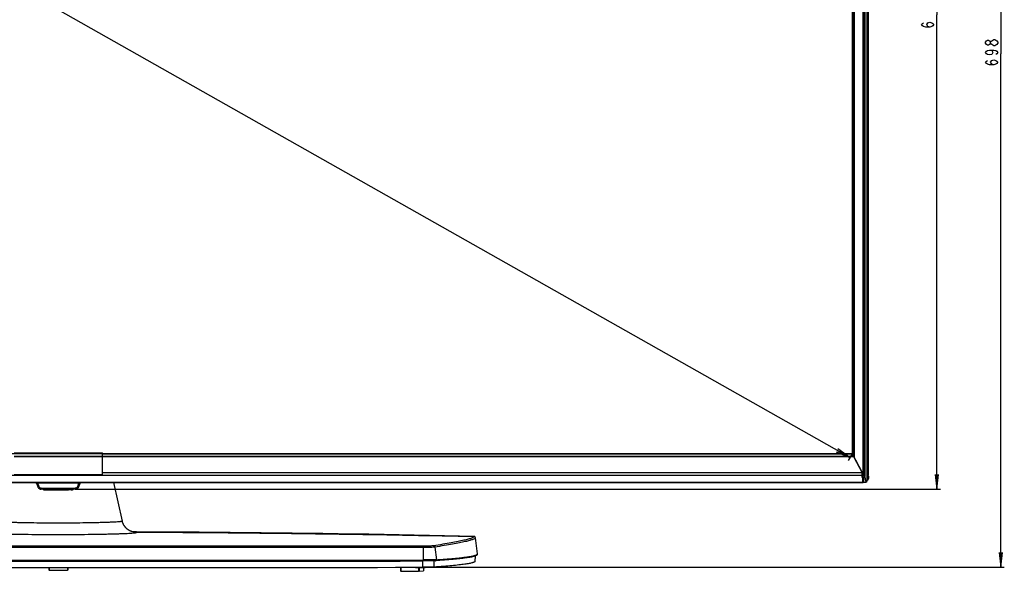
# Model space of a CAD drawing. Units: millimetres. Extents: x 0 to 1189, y 0 to 841.
# Drawn here: x 201 to 402, y 300 to 413 of the extents above; entities that cross this region are included whole.
import ezdxf

# ---------------------------------------------------------------- set-up
doc = ezdxf.new("R2010")
doc.units = ezdxf.units.MM
doc.header["$LTSCALE"] = 65.395
doc.layers.get('0').update_dxf_attribs({"linetype": 'CONTINUOUS'})
for name, color, linetype in [('0001399657_DXF_CONTINUOUS_LINE', 7, 'CONTINUOUS'), ('0001399658_DXF_CONTINUOUS_LINE', 7, 'CONTINUOUS'), ('49UJ65_1KEY_DXF_CONTINUOUS_LINE', 7, 'CONTINUOUS'), ('49UU76_2POLE_DXF_DIMENSION', 7, 'CONTINUOUS'), ('DEF_DRAFT_ENTITY', 7, 'CONTINUOUS'), ('MAM64385401_DXF_CONTINUOUS_LINE', 7, 'CONTINUOUS'), ('MCK69947001_DXF_CONTINUOUS_LINE', 7, 'CONTINUOUS'), ('MCK69947101_DXF_CONTINUOUS_LINE', 7, 'CONTINUOUS'), ('MCQ660055_DXF_CONTINUOUS_LINE', 7, 'CONTINUOUS'), ('MGJ65137201_DXF_CONTINUOUS_LINE', 7, 'CONTINUOUS')]:
    doc.layers.add(name, color=color, linetype=linetype)
doc.styles.get("Standard").update_dxf_attribs({"font": 'txt', "width": 0.8})
doc.dimstyles.new('DIMSTYLE_5', dxfattribs={"dimtxt": 2.5, "dimasz": 3, "dimexe": 0.7, "dimexo": 0, "dimtad": 1, "dimlfac": 3.333333, "dimdsep": 46, "dimtxsty": 'Standard', "dimblk": 'OPEN', "dimblk1": 'OPEN', "dimblk2": 'OPEN', "dimcen": 0.09, "dimazin": 2, "dimtp": 0.8, "dimtm": 0.8, "dimtfac": 1, "dimtofl": 0, "dimtmove": 0, "dimatfit": 3, "dimldrblk": 'OPEN', "dimfxl": 1, "dimtolj": 1, "dimarcsym": 0})
doc.dimstyles.new('DIMSTYLE_6', dxfattribs={"dimtxt": 2.5, "dimasz": 3, "dimexe": 0.7, "dimexo": 0, "dimtad": 1, "dimlfac": 3.333333, "dimdsep": 46, "dimtxsty": 'Standard', "dimblk": 'OPEN', "dimblk1": 'OPEN', "dimblk2": 'OPEN', "dimcen": 0.09, "dimazin": 2, "dimtp": 1.2, "dimtm": 1.2, "dimtfac": 1, "dimtofl": 0, "dimtmove": 0, "dimatfit": 3, "dimldrblk": 'OPEN', "dimfxl": 1, "dimtolj": 1, "dimarcsym": 0})

# ---------------------------------------------------------------- blocks, each defined once
blk = doc.blocks.new('_OPEN')
at = {"color": 0, "linetype": 'ByBlock'}
for p, q in [((0, 0), (-1, 0.117)), ((-1, -0.117), (0, 0)), ((-1, 0), (0, 0))]:
    blk.add_line(p, q, dxfattribs=at)
blk = doc.blocks.new('*D10')
at = {"layer": '49UU76_2POLE_DXF_DIMENSION', "color": 2, "linetype": 'Continuous', "transparency": 16777216}
for p, q in [((372.21, 510.24), (388.51, 510.24)), ((387.81, 510.24), (387.81, 413.59)), ((387.81, 316.95), (387.81, 413.59)), ((212.1, 316.95), (388.51, 316.95))]:
    blk.add_line(p, q, dxfattribs=at)
at = {"layer": '49UU76_2POLE_DXF_DIMENSION', "color": 2, "linetype": 'Continuous', "transparency": 16777216, "xscale": 3, "yscale": 3, "zscale": 3}
for p, rotation in [((387.81, 510.24), 90), ((387.81, 316.95), 270)]:
    blk.add_blockref('_OPEN', p, dxfattribs=dict(at, rotation=rotation))
blk = doc.blocks.new('*D21')
at = {"layer": '49UU76_2POLE_DXF_DIMENSION', "color": 2, "linetype": 'Continuous', "transparency": 16777216}
for p, q in [((47.51, 506.62), (46.73, 505.25)), ((47.08, 505.86), (208.57, 414.63)), ((370.06, 323.39), (208.57, 414.63)), ((370.5, 324.16), (369.72, 322.78))]:
    blk.add_line(p, q, dxfattribs=at)
at = {"layer": '49UU76_2POLE_DXF_DIMENSION', "color": 2, "linetype": 'Continuous', "transparency": 16777216, "xscale": 3, "yscale": 3, "zscale": 3}
for p, rotation in [((47.08, 505.86), 150.5369547693), ((370.06, 323.39), 330.5369547693)]:
    blk.add_blockref('_OPEN', p, dxfattribs=dict(at, rotation=rotation))
blk = doc.blocks.new('*D24')
at = {"layer": '49UU76_2POLE_DXF_DIMENSION', "color": 2, "linetype": 'Continuous', "transparency": 16777216}
for p, q in [((372.21, 510.24), (401.55, 510.24)), ((400.85, 510.24), (400.85, 405.64)), ((400.85, 301.05), (400.85, 405.64)), ((283, 301.05), (401.55, 301.05))]:
    blk.add_line(p, q, dxfattribs=at)
at = {"layer": '49UU76_2POLE_DXF_DIMENSION', "color": 2, "linetype": 'Continuous', "transparency": 16777216, "xscale": 3, "yscale": 3, "zscale": 3}
for p, rotation in [((400.85, 510.24), 90), ((400.85, 301.05), 270)]:
    blk.add_blockref('_OPEN', p, dxfattribs=dict(at, rotation=rotation))

msp = doc.modelspace()

# ---------------------------------------------------------------- linework, layer by layer
at = {"layer": '0001399657_DXF_CONTINUOUS_LINE', "color": 7, "linetype": 'Continuous'}
for p, q in [((199.6187, 324.33), (217.6187, 324.33)), ((199.6187, 323.6071), (217.6187, 323.6071)), ((217.6187, 323.5974), (199.6187, 323.5974)), ((217.6187, 319.8794), (217.6187, 324.33)), ((217.6187, 319.88), (199.6187, 319.88)), ((217.6187, 319.8794), (199.6187, 319.8794))]:
    msp.add_line(p, q, dxfattribs=at)
at = {"layer": '0001399658_DXF_CONTINUOUS_LINE', "color": 6, "linetype": 'Continuous'}
for p, q in [((372.7781, 319.8612), (372.7781, 508.864)), ((372.8284, 508.864), (372.8284, 319.8612)), ((373.098, 319.6498), (373.098, 508.8756)), ((373.1112, 508.8756), (373.1112, 319.6498)), ((373.558, 318.8821), (373.558, 508.8745)), ((373.5587, 508.8743), (373.5587, 318.8821)), ((370.5887, 324.18), (370.5887, 506.9488)), ((370.6127, 506.9728), (370.6127, 324.1346)), ((370.8746, 323.6386), (370.8746, 507.2347)), ((370.9063, 507.2665), (370.9063, 323.5784)), ((217.6187, 324.18), (370.5525, 324.18)), ((370.5525, 324.1421), (217.6187, 324.1421)), ((217.6187, 323.6214), (370.8275, 323.6214)), ((370.8275, 323.6015), (217.6187, 323.6015)), ((370.5525, 324.1421), (370.5525, 324.18)), ((370.5525, 324.1421), (370.8275, 323.6214)), ((372.6587, 320.2592), (370.5887, 324.18)), ((370.8275, 323.6015), (370.8275, 323.6214)), ((370.8275, 323.6015), (372.592, 320.2592)), ((44.5787, 319.8024), (372.6587, 319.8024)), ((372.5987, 319.7523), (44.6387, 319.7523)), ((372.592, 320.2592), (217.6187, 320.2592)), ((372.5987, 319.324), (372.5987, 320.2554)), ((372.6368, 319.324), (372.5987, 319.324)), ((372.6368, 319.324), (372.6923, 319.2876)), ((372.6587, 319.3958), (372.6587, 320.2592)), ((372.7781, 319.8612), (372.6587, 319.8557)), ((372.6587, 319.8053), (372.7823, 319.811)), ((372.8087, 319.438), (372.6587, 319.438)), ((372.6887, 319.368), (372.6887, 319.438)), ((372.7348, 319.3377), (372.6887, 319.368)), ((372.7348, 319.3377), (372.7348, 319.438)), ((372.7781, 319.8612), (372.8284, 319.8612)), ((372.7787, 318.36), (372.7787, 319.438)), ((372.7823, 319.811), (373.0519, 319.5996)), ((372.8087, 319.438), (372.8087, 318.36)), ((373.098, 319.6498), (372.8284, 319.8612)), ((373.0519, 319.5996), (373.3366, 318.3845)), ((373.098, 319.6498), (373.1112, 319.6498)), ((373.3959, 318.4347), (373.1112, 319.6498)), ((44.5187, 318.3099), (372.7187, 318.3099)), ((372.7187, 318.3), (44.5187, 318.3)), ((372.7187, 318.3), (372.7187, 319.2458)), ((372.8087, 318.3845), (373.3366, 318.3845)), ((372.8087, 318.36), (373.3508, 318.36)), ((373.4034, 318.42), (373.4101, 318.42)), ((373.4141, 318.4112), (373.5536, 318.8555)), ((373.5556, 318.8735), (373.4162, 318.4292)), ((373.5569, 318.8677), (373.5536, 318.8555)), ((373.558, 318.8821), (373.5556, 318.8735)), ((373.558, 318.8821), (373.5587, 318.8821))]:
    msp.add_line(p, q, dxfattribs=at)
for centre, radius, start, end in [((370.5525, 324.12), 0.06, 27.831559, 90), ((372.7187, 318.36), 0.06, 270, 360), ((373.508, 318.8698), 0.0478, 342.590765, 351.777797), ((373.5153, 318.878), 0.0429, 337.014648, 346.060865), ((373.5069, 318.8699), 0.0488, 351.833027, 4.190026), ((373.4987, 318.8821), 0.06, 346.076566, 360), ((373.5154, 318.878), 0.0428, 346.07692, 347.294048), ((373.5151, 318.878), 0.0431, 347.329791, 357.799372), ((373.5141, 318.8781), 0.0441, 357.80729, 5.289635)]:
    msp.add_arc(centre, radius, start, end, dxfattribs=at)
for centre, major_axis, ratio, start_param, end_param in [((373.4448, 318.6417), (-0.8538, 1.6172), 0.0328091, -0.08605917, -0.01731965), ((372.5987, 319.3958), (0, 0.0718), 0.83598633, -3.14159265, -1.57079633), ((372.6038, 319.3958), (-0.0782, 0.0513), 0.64138485, 2.36777186, 3.54008042)]:
    msp.add_ellipse(centre, major_axis=major_axis, ratio=ratio, start_param=start_param, end_param=end_param, dxfattribs=at)
for points, knots in [([(370.6056, 324.1481), (370.6044, 324.1503), (370.5977, 324.1537), (370.5856, 324.153), (370.5698, 324.1494), (370.5585, 324.1449), (370.5525, 324.1421)], [0, 0, 0, 0, 0.13726628, 0.35175902, 0.64772384, 1, 1, 1, 1]), ([(370.8805, 323.6273), (370.8793, 323.6296), (370.8727, 323.6329), (370.8606, 323.6322), (370.8448, 323.6286), (370.8335, 323.6241), (370.8275, 323.6214)], [0, 0, 0, 0, 0.13726626, 0.35175907, 0.64772384, 1, 1, 1, 1]), ([(370.8805, 323.6273), (370.8803, 323.6277), (370.8783, 323.6265), (370.8758, 323.6259), (370.8706, 323.6233), (370.8642, 323.6203), (370.8563, 323.6163), (370.8439, 323.6101), (370.8341, 323.605), (370.8275, 323.6015)], [0, 0, 0, 0, 0.02015019, 0.07705788, 0.16915295, 0.29306041, 0.44414482, 0.61673556, 1, 1, 1, 1]), ([(372.5987, 320.2554), (372.6024, 320.2521), (372.6139, 320.2517), (372.6259, 320.2538), (372.636, 320.2556), (372.6423, 320.2568), (372.6473, 320.2577), (372.6511, 320.2584), (372.6543, 320.259), (372.6567, 320.2591), (372.6582, 320.2596), (372.6587, 320.2592)], [0, 0, 0, 0, 0.2449775, 0.49670604, 0.62261734, 0.74852924, 0.81148517, 0.87444093, 0.93739539, 0.96887192, 1, 1, 1, 1]), ([(372.6586, 319.7997), (372.6582, 319.7933), (372.6542, 319.7803), (372.6355, 319.7591), (372.6132, 319.7523), (372.5987, 319.7523)], [0, 0, 0, 0, 0.23095944, 0.47523276, 1, 1, 1, 1]), ([(372.6923, 319.2876), (372.6968, 319.2896), (372.7157, 319.3014), (372.7294, 319.3212), (372.7348, 319.3377)], [0, 0, 0, 0, 0.2184087, 1, 1, 1, 1]), ([(372.6923, 319.2876), (372.7001, 319.2825), (372.7132, 319.2706), (372.7187, 319.2535), (372.7187, 319.2458)], [0, 0, 0, 0, 0.5466114, 1, 1, 1, 1]), ([(372.7787, 319.296), (372.7787, 319.2896), (372.7755, 319.276), (372.7571, 319.2532), (372.7337, 319.2458), (372.7187, 319.2458)], [0, 0, 0, 0, 0.22159481, 0.47464028, 1, 1, 1, 1]), ([(372.7348, 319.3377), (372.7413, 319.3352), (372.755, 319.3287), (372.7724, 319.316), (372.7787, 319.302), (372.7787, 319.296)], [0, 0, 0, 0, 0.33036709, 0.71479837, 1, 1, 1, 1]), ([(372.7823, 319.811), (372.7818, 319.8142), (372.7797, 319.8308), (372.7787, 319.8476), (372.7781, 319.8612)], [0, 0, 0, 0, 0.1916337, 1, 1, 1, 1]), ([(372.8284, 319.8612), (372.8266, 319.8556), (372.8169, 319.8346), (372.7984, 319.8171), (372.7823, 319.811)], [0, 0, 0, 0, 0.25350282, 1, 1, 1, 1]), ([(373.1112, 319.6498), (373.11, 319.6368), (373.094, 319.6107), (373.0663, 319.6006), (373.0519, 319.5996)], [0, 0, 0, 0, 0.47374317, 1, 1, 1, 1]), ([(373.0519, 319.5996), (373.0571, 319.6016), (373.0775, 319.6128), (373.0926, 319.6331), (373.098, 319.6498)], [0, 0, 0, 0, 0.24045923, 1, 1, 1, 1]), ([(372.7187, 318.3099), (372.7337, 318.3099), (372.7568, 318.3172), (372.7753, 318.3398), (372.7787, 318.3535), (372.7787, 318.36)], [0, 0, 0, 0, 0.52536334, 0.7691231, 1, 1, 1, 1]), ([(373.3366, 318.3845), (373.351, 318.3855), (373.3787, 318.3956), (373.3946, 318.4217), (373.3959, 318.4347)], [0, 0, 0, 0, 0.52625189, 1, 1, 1, 1]), ([(373.3441, 318.36), (373.3433, 318.36), (373.3414, 318.3624), (373.3399, 318.3671), (373.338, 318.3749), (373.3371, 318.381), (373.3366, 318.3845)], [0, 0, 0, 0, 0.09671911, 0.29007515, 0.59205619, 1, 1, 1, 1]), ([(373.4034, 318.42), (373.4034, 318.4048), (373.3909, 318.373), (373.3593, 318.36), (373.3441, 318.36)], [0, 0, 0, 0, 0.50204149, 1, 1, 1, 1]), ([(373.3508, 318.36), (373.366, 318.36), (373.3976, 318.373), (373.4101, 318.4048), (373.4101, 318.42)], [0, 0, 0, 0, 0.49794787, 1, 1, 1, 1]), ([(373.4141, 318.4112), (373.4101, 318.3985), (373.3994, 318.3789), (373.3745, 318.3631), (373.3587, 318.36), (373.3508, 318.36)], [0, 0, 0, 0, 0.45987232, 0.72741724, 1, 1, 1, 1]), ([(373.4034, 318.42), (373.4016, 318.42), (373.3979, 318.4261), (373.3968, 318.431), (373.3959, 318.4347)], [0, 0, 0, 0, 0.3203665, 1, 1, 1, 1]), ([(373.4162, 318.4292), (373.4154, 318.4268), (373.4144, 318.4234), (373.4114, 318.42), (373.4101, 318.42)], [0, 0, 0, 0, 0.65763554, 1, 1, 1, 1])]:
    msp.add_open_spline(points, degree=3, knots=knots, dxfattribs=at)
msp.add_open_spline([(373.4162, 318.4292), (373.4166, 318.4231), (373.4159, 318.4169), (373.4141, 318.4112)], degree=3, dxfattribs=at)
at = {"layer": '49UJ65_1KEY_DXF_CONTINUOUS_LINE', "color": 7, "linetype": 'Continuous'}
for p, q in [((204.1826, 318.175), (204.187, 318.162)), ((204.1869, 318.162), (204.43, 317.4559)), ((204.1883, 318.158), (204.1869, 318.162)), ((212.7629, 318.162), (204.4745, 318.162)), ((204.7137, 317.4673), (204.4745, 318.162)), ((212.7629, 318.162), (212.5237, 317.4673)), ((212.8074, 317.4559), (213.0557, 318.1773)), ((213.05, 318.1607), (213.0505, 318.162)), ((213.0504, 318.162), (213.055, 318.1755)), ((213.0557, 318.1773), (213.0588, 318.1865)), ((213.0588, 318.1865), (213.0609, 318.193)), ((213.0609, 318.193), (213.0631, 318.1996)), ((213.0631, 318.1996), (213.0652, 318.2063)), ((213.0652, 318.2063), (213.0674, 318.2133)), ((213.0674, 318.2133), (213.0696, 318.2205)), ((213.0696, 318.2205), (213.0718, 318.228)), ((213.0718, 318.228), (213.074, 318.2358)), ((213.074, 318.2358), (213.0762, 318.2439)), ((213.0762, 318.2439), (213.0785, 318.2523)), ((213.0785, 318.2523), (213.0807, 318.2608)), ((213.0807, 318.2608), (213.0829, 318.2695)), ((213.0829, 318.2695), (213.085, 318.2782)), ((213.085, 318.2782), (213.0871, 318.2867)), ((213.0871, 318.2867), (213.089, 318.295)), ((213.089, 318.295), (213.0901, 318.3)), ((205.1392, 317.1638), (212.0982, 317.1638)), ((205.1392, 317.1638), (205.1392, 316.9501)), ((212.0982, 316.95), (205.1392, 316.95)), ((212.0982, 317.1639), (212.0982, 316.9504))]:
    msp.add_line(p, q, dxfattribs=at)
for centre, radius, start, end in [((204.8173, 318.2797), 0.3624, 196.935512, 198.960183), ((212.4201, 318.2797), 0.3624, 341.039791, 343.064682), ((212.9912, 318.1825), 0.0628, 337.121123, 339.697967)]:
    msp.add_arc(centre, radius, start, end, dxfattribs=at)
for points, knots in [([(204.1473, 318.3), (204.153, 318.2745), (204.1649, 318.2277), (204.1768, 318.192), (204.1826, 318.175)], [0, 0, 0, 0, 0.51688924, 1, 1, 1, 1]), ([(204.2216, 318.133), (204.2133, 318.1349), (204.1987, 318.1396), (204.1904, 318.1524), (204.1883, 318.158)], [0, 0, 0, 0, 0.58548597, 1, 1, 1, 1]), ([(204.4745, 318.162), (204.44, 318.1511), (204.3744, 318.1311), (204.294, 318.1173), (204.2405, 318.1179), (204.2135, 318.1231), (204.1971, 318.1355), (204.1925, 318.1457), (204.1909, 318.1505)], [0, 0, 0, 0, 0.35979131, 0.68163142, 0.80432246, 0.89096804, 0.94982295, 1, 1, 1, 1]), ([(204.4706, 318.1741), (204.4244, 318.1596), (204.3577, 318.1395), (204.2735, 318.1289), (204.2367, 318.1297), (204.2216, 318.133)], [0, 0, 0, 0, 0.57080997, 0.81755292, 1, 1, 1, 1]), ([(204.4302, 317.4559), (204.4522, 317.3937), (204.5015, 317.2574), (204.6833, 317.061), (204.9282, 316.953), (205.0731, 316.9507), (205.1392, 316.9502)], [0, 0, 0, 0, 0.22968688, 0.49999783, 0.77030879, 1, 1, 1, 1]), ([(204.7137, 317.4674), (204.6792, 317.4566), (204.6136, 317.4365), (204.5333, 317.4225), (204.4798, 317.4235), (204.4529, 317.4284), (204.436, 317.4407), (204.4321, 317.4513), (204.4303, 317.456)], [0, 0, 0, 0, 0.35941328, 0.68176145, 0.80310958, 0.89116107, 0.94997993, 1, 1, 1, 1]), ([(204.4706, 318.1741), (204.4673, 318.1848), (204.4564, 318.2265), (204.4477, 318.2686), (204.4419, 318.3)], [0, 0, 0, 0, 0.25830857, 1, 1, 1, 1]), ([(205.1392, 317.1638), (205.091, 317.163), (204.9932, 317.165), (204.8613, 317.2294), (204.7606, 317.3336), (204.728, 317.4231), (204.7137, 317.4673)], [0, 0, 0, 0, 0.25455074, 0.50628105, 0.75435705, 1, 1, 1, 1]), ([(212.5237, 317.4673), (212.5076, 317.4206), (212.4754, 317.3301), (212.3744, 317.2297), (212.2462, 317.1651), (212.1486, 317.1638), (212.0982, 317.1638)], [0, 0, 0, 0, 0.26086599, 0.49639744, 0.73386557, 1, 1, 1, 1]), ([(212.0982, 316.9502), (212.1643, 316.9507), (212.3092, 316.953), (212.5541, 317.061), (212.7359, 317.2574), (212.7852, 317.3937), (212.8072, 317.4559)], [0, 0, 0, 0, 0.2296912, 0.50000216, 0.77031311, 1, 1, 1, 1]), ([(212.5237, 317.4673), (212.5582, 317.4564), (212.6239, 317.4365), (212.7041, 317.4226), (212.7577, 317.4233), (212.7845, 317.4286), (212.8017, 317.4405), (212.8057, 317.4511), (212.8073, 317.4559)], [0, 0, 0, 0, 0.35961447, 0.68132369, 0.80308184, 0.89050125, 0.95015183, 1, 1, 1, 1]), ([(212.7629, 318.162), (212.7974, 318.1513), (212.8629, 318.1311), (212.9432, 318.1171), (212.9968, 318.1181), (213.0237, 318.1231), (213.0406, 318.1353), (213.0444, 318.1459), (213.0463, 318.1506)], [0, 0, 0, 0, 0.35941328, 0.68176145, 0.80310958, 0.89116107, 0.94997993, 1, 1, 1, 1]), ([(212.7955, 318.3), (212.7897, 318.2686), (212.781, 318.2265), (212.7701, 318.1848), (212.7668, 318.1742)], [0, 0, 0, 0, 0.74174505, 1, 1, 1, 1]), ([(212.7668, 318.1741), (212.8129, 318.1596), (212.8795, 318.1394), (212.9637, 318.129), (213.0007, 318.1295), (213.0158, 318.1329)], [0, 0, 0, 0, 0.56952953, 0.81658822, 1, 1, 1, 1]), ([(213.0158, 318.1329), (213.024, 318.1348), (213.0384, 318.1398), (213.0467, 318.1525), (213.049, 318.1581)], [0, 0, 0, 0, 0.58060492, 1, 1, 1, 1]), ([(213.0685, 318.2171), (213.0697, 318.221), (213.0771, 318.2456), (213.0844, 318.2745), (213.0901, 318.3)], [0, 0, 0, 0, 0.1617765, 1, 1, 1, 1]), ([(213.0693, 318.2194), (213.0702, 318.2226), (213.0773, 318.2465), (213.0844, 318.2745), (213.0901, 318.3)], [0, 0, 0, 0, 0.13385488, 1, 1, 1, 1])]:
    msp.add_open_spline(points, degree=3, knots=knots, dxfattribs=at)
msp.add_open_spline([(213.055, 318.1755), (213.0595, 318.1888), (213.064, 318.2023), (213.0685, 318.2171)], degree=3, dxfattribs=at)
at = {"layer": '49UU76_2POLE_DXF_DIMENSION', "color": 2, "linetype": 'Continuous'}
for points in [[(386.3555, 411.0932), (385.9389, 411.2182), (385.7306, 411.5932), (385.9389, 411.9682), (386.3555, 412.0932), (386.7722, 411.9682), (386.9806, 411.8432), (387.1889, 411.5932), (386.9806, 411.3432), (386.7722, 411.2182), (386.3555, 411.0932), (385.5222, 411.0932), (385.1056, 411.2182), (384.8972, 411.3432), (384.6889, 411.5932), (384.8972, 411.8432), (385.1056, 411.9682)], [(398.77, 407.7893), (398.5617, 407.5393), (398.3533, 407.4143), (398.145, 407.4143), (397.9367, 407.5393), (397.7283, 407.7893), (397.7283, 408.0393), (397.9367, 408.2893), (398.145, 408.4143), (398.3533, 408.4143), (398.5617, 408.2893), (398.77, 408.0393)], [(399.395, 407.2893), (398.9783, 407.5393), (398.77, 407.7893), (398.77, 408.0393), (398.9783, 408.2893), (399.1866, 408.4143), (399.395, 408.5393), (399.6033, 408.5393), (400.02, 408.2893)], [(400.2283, 407.7893), (400.02, 407.5393), (399.8117, 407.4143), (399.6033, 407.2893), (399.395, 407.2893)], [(400.02, 408.2893), (400.2283, 408.0393), (400.2283, 407.7893)], [(398.5617, 406.4143), (398.9783, 406.2893), (399.1866, 405.9143), (398.9783, 405.5393), (398.5617, 405.4143), (398.145, 405.5393), (397.9367, 405.6643), (397.7283, 405.9143), (397.9367, 406.1643), (398.145, 406.2893), (398.5617, 406.4143), (399.395, 406.4143), (399.8117, 406.2893), (400.02, 406.1643), (400.2283, 405.9143), (400.02, 405.6643), (399.8117, 405.5393)], [(399.395, 403.4143), (398.9783, 403.5393), (398.77, 403.9143), (398.9783, 404.2893), (399.395, 404.4143), (399.8117, 404.2893), (400.02, 404.1643), (400.2283, 403.9143), (400.02, 403.6643), (399.8117, 403.5393), (399.395, 403.4143), (398.5617, 403.4143), (398.145, 403.5393), (397.9367, 403.6643), (397.7283, 403.9143), (397.9367, 404.1643), (398.145, 404.2893)]]:
    msp.add_lwpolyline(points, dxfattribs=at)
at = {"layer": 'DEF_DRAFT_ENTITY', "color": 7, "linetype": 'Continuous'}
for p, q in [((370.4954, 506.6195), (370.4954, 324.1566)), ((370.4954, 324.1566), (47.5074, 324.1566))]:
    msp.add_line(p, q, dxfattribs=at)
at = {"layer": 'MAM64385401_DXF_CONTINUOUS_LINE', "color": 7, "linetype": 'Continuous'}
for p, q in [((219.8562, 318.3), (221.6635, 310.4735)), ((221.6637, 310.472), (221.6635, 310.4735)), ((224.6075, 308.2487), (223.8676, 308.2516)), ((223.929, 308.2408), (223.9189, 308.2412)), ((223.9289, 308.2408), (223.9192, 308.2412)), ((223.9492, 308.2345), (223.9489, 308.2345)), ((293.3774, 307.3215), (293.3969, 307.3211)), ((293.4062, 307.3505), (293.3781, 307.3524)), ((294.0923, 303.78), (293.6889, 307.0652)), ((293.6889, 307.0651), (293.6894, 307.0578)), ((283.0098, 305.0772), (283.0252, 302.5362)), ((285.4227, 305.1571), (285.7254, 302.5804)), ((293.6273, 303.3309), (293.6088, 302.2682)), ((283.0012, 301.0466), (283.0023, 302.3301)), ((283.0238, 302.5368), (283.0233, 302.4587)), ((285.2618, 301.0836), (285.2831, 302.3589)), ((285.6967, 302.5806), (285.6875, 302.5024))]:
    msp.add_line(p, q, dxfattribs=at)
for points in [[(223.9782, 308.2311), (223.9758, 308.2315), (223.9726, 308.2319), (223.9681, 308.2326), (223.9623, 308.2335), (223.9553, 308.2347), (223.9468, 308.2361), (223.937, 308.2378), (223.9258, 308.2399), (223.9131, 308.2423), (223.8988, 308.2451), (223.8831, 308.2483), (223.8656, 308.2521), (223.8465, 308.2563), (223.8257, 308.2611), (223.8033, 308.2665), (223.7792, 308.2726), (223.7534, 308.2794), (223.7263, 308.2868), (223.6977, 308.295), (223.6677, 308.304), (223.6367, 308.3137), (223.6047, 308.3241), (223.5716, 308.3353), (223.5375, 308.3473), (223.5024, 308.3603), (223.4662, 308.3742), (223.4287, 308.3892), (223.3899, 308.4053), (223.3499, 308.4227), (223.3084, 308.4415), (223.2652, 308.4619), (223.2206, 308.4839), (223.1748, 308.5075), (223.1277, 308.5329), (223.0795, 308.56), (223.0304, 308.5888), (222.9806, 308.6194), (222.9301, 308.6518), (222.8793, 308.686), (222.8283, 308.7219), (222.777, 308.7595), (222.7259, 308.7988), (222.675, 308.8398), (222.6243, 308.8824), (222.5741, 308.9266), (222.5242, 308.9726), (222.4748, 309.0202), (222.426, 309.0696), (222.3777, 309.1207), (222.3301, 309.1736), (222.2833, 309.2282), (222.2373, 309.2846), (222.1921, 309.3427), (222.1479, 309.4027), (222.1047, 309.4645), (222.0627, 309.528), (222.0218, 309.5933), (221.9821, 309.6605), (221.9439, 309.7294), (221.907, 309.8002), (221.8716, 309.8728), (221.8379, 309.9471), (221.8058, 310.0233), (221.7755, 310.1012), (221.747, 310.1809), (221.7205, 310.2623), (221.6961, 310.3454), (221.6739, 310.4302), (221.6635, 310.4735)], [(293.3781, 307.3524), (290.4189, 307.4165), (287.3654, 307.4802), (284.3018, 307.5416), (281.2285, 307.6007), (278.1458, 307.6575), (275.054, 307.712), (271.9534, 307.7641), (268.8442, 307.8138), (265.7268, 307.8611), (262.6014, 307.9059), (259.4683, 307.9484), (256.3281, 307.9883), (253.1811, 308.0258), (250.0275, 308.0608), (246.8678, 308.0932), (243.7023, 308.1232), (240.5311, 308.1505), (237.355, 308.1753), (234.174, 308.1976), (230.9886, 308.2172), (227.7997, 308.2343), (224.6075, 308.2487)], [(293.684, 307.0947), (293.6789, 307.1157), (293.6719, 307.1383), (293.6624, 307.1621), (293.6501, 307.1872), (293.6341, 307.2133), (293.6142, 307.2396), (293.5909, 307.2645), (293.5638, 307.2877), (293.5333, 307.3082), (293.5015, 307.3247), (293.4693, 307.337), (293.437, 307.3456), (293.4062, 307.3505)], [(293.6889, 307.0653), (293.6875, 307.0753), (293.684, 307.0947)]]:
    msp.add_lwpolyline(points, dxfattribs=at)
for centre, radius, start, end in [((223.5334, 299.2194), 9.03, 87.355387, 87.489264), ((224.2555, 311.0957), 2.8776, 263.890305, 264.216754), ((224.2556, 311.0967), 2.8785, 264.216757, 264.471194), ((224.256, 311.1015), 2.8834, 264.47257, 270.057805), ((208.6102, 71871.1507), 71568.6533, 269.940439749, 270.059574486), ((208.6102, 71869.1622), 71566.7422, 269.940439731, 270.059574504), ((208.6102, 71862.08), 71559.7886, 269.940439731, 270.059574504), ((285.411, 307.1447), 4.5751, 273.19138, 273.940689), ((208.6102, 71846.5367), 71545.5287, 269.940439731, 270.059574504)]:
    msp.add_arc(centre, radius, start, end, dxfattribs=at)
for points, knots in [([(195.5737, 310.472), (195.5736, 310.4648), (195.5999, 310.4504), (195.6438, 310.4391), (195.7245, 310.4233), (195.8327, 310.4087), (195.973, 310.3931), (196.2196, 310.3706), (196.6023, 310.3436), (197.1473, 310.3131), (197.8029, 310.2831), (198.5626, 310.2543), (199.4194, 310.2269), (200.3648, 310.2016), (201.7758, 310.17), (203.687, 310.1389), (206.1044, 310.1159), (208.6188, 310.1081), (211.1332, 310.1159), (213.5506, 310.1389), (215.4618, 310.17), (216.8728, 310.2016), (217.8182, 310.2269), (218.6749, 310.2543), (219.4347, 310.2831), (220.0902, 310.3131), (220.6352, 310.3436), (221.0179, 310.3706), (221.2646, 310.3931), (221.4048, 310.4087), (221.513, 310.4233), (221.5936, 310.4391), (221.6376, 310.4504), (221.6639, 310.4649), (221.6637, 310.472)], [0, 0, 0, 0, 0.00082483, 0.00270764, 0.00575206, 0.00997062, 0.01536012, 0.02191079, 0.03843618, 0.05939645, 0.08459414, 0.11378971, 0.14670424, 0.18302261, 0.22239634, 0.30877038, 0.40250853, 0.50000293, 0.59749722, 0.69123506, 0.77760858, 0.81698199, 0.85329999, 0.88621409, 0.91540918, 0.94060634, 0.96156606, 0.97809089, 0.98464127, 0.99003047, 0.99424875, 0.99729287, 0.99917539, 1, 1, 1, 1]), ([(192.6603, 308.1475), (192.6601, 308.1388), (192.6926, 308.1217), (192.7462, 308.1082), (192.8452, 308.0893), (192.9776, 308.072), (193.1495, 308.0535), (193.4516, 308.027), (193.9203, 307.9952), (194.5877, 307.9595), (195.3904, 307.9245), (196.3205, 307.891), (197.3691, 307.8593), (198.526, 307.8301), (200.252, 307.7937), (202.5893, 307.758), (205.545, 307.7318), (208.6188, 307.7228), (211.6926, 307.7318), (214.6484, 307.758), (216.9856, 307.7937), (218.7116, 307.8301), (219.8685, 307.8593), (220.9171, 307.891), (221.8472, 307.9245), (222.6498, 307.9595), (223.3172, 307.9952), (223.7859, 308.027), (224.0881, 308.0535), (224.2599, 308.072), (224.3923, 308.0893), (224.4913, 308.1082), (224.5448, 308.1217), (224.5774, 308.1388), (224.5772, 308.1475)], [0, 0, 0, 0, 0.00081756, 0.00269931, 0.00574563, 0.00996823, 0.01536355, 0.02192155, 0.03846524, 0.05944694, 0.08466697, 0.11388349, 0.14681531, 0.18314532, 0.2225235, 0.30888179, 0.40257359, 0.50000293, 0.59743216, 0.69112364, 0.77748142, 0.81685927, 0.85318891, 0.88612031, 0.91533635, 0.94055586, 0.961537, 0.97808013, 0.98463784, 0.99003286, 0.99425518, 0.9973012, 0.99918266, 1, 1, 1, 1]), ([(224.2589, 308.2181), (224.2363, 308.2205), (224.1335, 308.2301), (224.0304, 308.2361), (223.95, 308.2399)], [0, 0, 0, 0, 0.22007387, 1, 1, 1, 1]), ([(224.5772, 308.1475), (224.577, 308.1566), (224.5427, 308.1731), (224.4869, 308.1865), (224.3838, 308.2041), (224.3052, 308.2132), (224.2589, 308.2181)], [0, 0, 0, 0, 0.08231927, 0.27154246, 0.57708681, 1, 1, 1, 1]), ([(224.2589, 308.2181), (230.0597, 308.1947), (253.1009, 308.0501), (276.1409, 307.6999), (293.3774, 307.3215)], [0, 0, 0, 0, 0.25175776, 1, 1, 1, 1]), ([(293.3969, 307.3211), (293.3977, 307.2932), (293.3625, 307.225), (293.2568, 307.1458), (293.0928, 307.0578), (292.8649, 306.9652), (292.573, 306.8658), (292.0567, 306.7139), (291.2478, 306.5154), (290.0824, 306.2689), (288.6609, 306.0012), (286.9849, 305.7131), (285.7818, 305.5215), (285.1383, 305.422)], [0, 0, 0, 0, 0.00979847, 0.02467619, 0.04621132, 0.07489908, 0.11093352, 0.15440294, 0.26378232, 0.40314857, 0.57242713, 0.77145321, 1, 1, 1, 1]), ([(293.3781, 307.3524), (293.3835, 307.3523), (293.3968, 307.3437), (293.3968, 307.329), (293.3969, 307.3211)], [0, 0, 0, 0, 0.40451308, 1, 1, 1, 1]), ([(293.6894, 307.0578), (293.6809, 307.1273), (293.6109, 307.2647), (293.4669, 307.3199), (293.3969, 307.3211)], [0, 0, 0, 0, 0.4999642, 1, 1, 1, 1]), ([(282.9955, 305.3465), (258.2034, 305.3282), (208.6191, 305.3067), (159.0349, 305.3282), (134.2427, 305.3465)], [0, 0, 0, 0, 0.50000003, 1, 1, 1, 1]), ([(285.1383, 305.422), (285.0356, 305.4061), (284.7672, 305.3866), (284.289, 305.3642), (283.6779, 305.3503), (283.2316, 305.3467), (282.9955, 305.3465)], [0, 0, 0, 0, 0.14536812, 0.37575898, 0.6698025, 1, 1, 1, 1]), ([(283.0098, 305.0772), (283.0096, 305.1112), (283.0087, 305.1736), (283.0063, 305.2472), (283.0032, 305.2949), (283.0014, 305.3202), (282.9986, 305.3359), (282.9974, 305.3447), (282.9955, 305.3465)], [0, 0, 0, 0, 0.3773044, 0.69362646, 0.81620305, 0.909723, 0.97140305, 1, 1, 1, 1]), ([(285.4227, 305.1571), (285.414, 305.2266), (285.3478, 305.3628), (285.2064, 305.4209), (285.1383, 305.422)], [0, 0, 0, 0, 0.50700189, 1, 1, 1, 1]), ([(293.6894, 307.0578), (293.6903, 307.0299), (293.6552, 306.9615), (293.5495, 306.8823), (293.3854, 306.7942), (293.1574, 306.7015), (292.8653, 306.6019), (292.3484, 306.4498), (291.5387, 306.2512), (290.3722, 306.0045), (288.9491, 305.7366), (287.2713, 305.4484), (286.0669, 305.2566), (285.4227, 305.1571)], [0, 0, 0, 0, 0.00979472, 0.0246623, 0.04618705, 0.074866, 0.1108938, 0.1543589, 0.26373633, 0.40310881, 0.57239955, 0.77144064, 1, 1, 1, 1]), ([(283.0098, 305.0772), (258.2129, 305.059), (208.6191, 305.0377), (159.0254, 305.059), (134.2285, 305.0772)], [0, 0, 0, 0, 0.50000003, 1, 1, 1, 1]), ([(285.4227, 305.1571), (285.3069, 305.1403), (285.0046, 305.1196), (284.4661, 305.096), (283.7781, 305.0812), (283.2756, 305.0774), (283.0098, 305.0772)], [0, 0, 0, 0, 0.14535449, 0.37576324, 0.66981738, 1, 1, 1, 1]), ([(294.0527, 303.6805), (294.0453, 303.6203), (293.9799, 303.509), (293.8202, 303.4073), (293.6227, 303.325), (293.3733, 303.248), (293.0649, 303.1732), (292.5315, 303.0659), (291.2311, 302.8654), (288.8433, 302.6167), (286.7626, 302.4558), (285.5554, 302.3719)], [0, 0, 0, 0, 0.02089127, 0.04086374, 0.06466084, 0.09434925, 0.13064062, 0.17386499, 0.28161441, 0.58339737, 1, 1, 1, 1]), ([(294.0527, 303.6805), (294.0493, 303.6522), (294.0047, 303.5885), (293.8902, 303.519), (293.7164, 303.4461), (293.361, 303.338), (292.753, 303.2111), (291.8309, 303.0677), (290.6534, 302.9237), (289.2223, 302.7796), (287.5389, 302.6361), (286.3324, 302.5472), (285.6875, 302.5024)], [0, 0, 0, 0, 0.01003442, 0.02527533, 0.0471604, 0.07614957, 0.15606037, 0.26561398, 0.4048993, 0.57384353, 0.77228466, 1, 1, 1, 1]), ([(285.7254, 302.5804), (286.6932, 302.6477), (288.4266, 302.7784), (290.7183, 302.9991), (292.2445, 303.1939), (293.1535, 303.362), (293.504, 303.4474), (293.6518, 303.4935)], [0, 0, 0, 0, 0.36436579, 0.65282584, 0.86469626, 0.94187115, 1, 1, 1, 1]), ([(293.6518, 303.4935), (293.7355, 303.5197), (293.8723, 303.5681), (294.0033, 303.6387), (294.0453, 303.6786)], [0, 0, 0, 0, 0.60228085, 1, 1, 1, 1]), ([(294.0453, 303.6786), (294.0491, 303.6822), (294.0624, 303.6957), (294.0741, 303.711), (294.0807, 303.7232)], [0, 0, 0, 0, 0.27458743, 1, 1, 1, 1]), ([(283.016, 302.3301), (283.0193, 302.3301), (283.0175, 302.3493), (283.0225, 302.3692), (283.0222, 302.4121), (283.0232, 302.4419), (283.0233, 302.4587)], [0, 0, 0, 0, 0.07595771, 0.28715526, 0.60855878, 1, 1, 1, 1]), ([(285.5554, 302.3719), (285.4312, 302.3633), (285.1117, 302.3526), (284.2654, 302.3345), (283.5431, 302.3307), (283.016, 302.3301)], [0, 0, 0, 0, 0.14703629, 0.37740357, 1, 1, 1, 1]), ([(285.6875, 302.5024), (285.5585, 302.4934), (285.2246, 302.4823), (284.3366, 302.4634), (283.5775, 302.4593), (283.0233, 302.4587)], [0, 0, 0, 0, 0.14553044, 0.37605171, 1, 1, 1, 1]), ([(285.6657, 302.5767), (285.5275, 302.5689), (285.1841, 302.558), (284.3039, 302.5409), (283.562, 302.5367), (283.0252, 302.5362)], [0, 0, 0, 0, 0.1572737, 0.39022163, 1, 1, 1, 1]), ([(293.6088, 302.2682), (293.6083, 302.2407), (293.5702, 302.1753), (293.4603, 302.1055), (293.2923, 302.0321), (293.0602, 301.9598), (292.7637, 301.8862), (292.24, 301.7797), (291.4216, 301.652), (290.2449, 301.507), (288.8109, 301.3623), (287.1215, 301.218), (285.9098, 301.1287), (285.2618, 301.0836)], [0, 0, 0, 0, 0.00969471, 0.02435454, 0.04566724, 0.07415614, 0.11002535, 0.15336756, 0.26261484, 0.40201642, 0.57150102, 0.7709045, 1, 1, 1, 1]), ([(285.5554, 302.3719), (285.5877, 302.3742), (285.6536, 302.4042), (285.6836, 302.4692), (285.6875, 302.5024)], [0, 0, 0, 0, 0.49317647, 1, 1, 1, 1]), ([(285.2618, 301.0836), (285.1524, 301.076), (284.869, 301.0666), (284.1156, 301.0505), (283.4715, 301.0471), (283.0012, 301.0466)], [0, 0, 0, 0, 0.1455303, 0.37605157, 1, 1, 1, 1])]:
    msp.add_open_spline(points, degree=3, knots=knots, dxfattribs=at)
msp.add_open_spline([(294.0807, 303.7232), (294.0898, 303.7402), (294.0947, 303.7608), (294.0923, 303.78)], degree=3, dxfattribs=at)
at = {"layer": 'MCK69947001_DXF_CONTINUOUS_LINE', "color": 7, "linetype": 'Continuous'}
for p, q in [((373.5587, 319.6466), (373.5602, 319.7966)), ((373.5875, 319.7963), (373.5602, 319.7966)), ((373.624, 319.7957), (373.5875, 319.7963)), ((373.6502, 319.7952), (373.624, 319.7957)), ((373.6739, 319.7945), (373.6502, 319.7952)), ((373.6862, 319.7942), (373.6739, 319.7945)), ((373.6939, 319.7939), (373.6862, 319.7942)), ((373.7007, 319.7936), (373.6939, 319.7939)), ((373.7048, 319.7934), (373.7007, 319.7936)), ((373.7085, 319.7932), (373.7048, 319.7934)), ((373.8587, 319.6425), (373.8587, 319.11)), ((372.8087, 318.81), (372.7787, 318.81)), ((372.8087, 318.72), (372.7787, 318.72)), ((373.5587, 318.81), (373.5393, 318.81)), ((373.8587, 319.11), (373.5587, 319.11)), ((373.5587, 318.81), (373.5587, 318.8802)), ((205.8311, 316.95), (205.8311, 316.9049)), ((205.9763, 316.8004), (205.9788, 316.8888)), ((205.9784, 316.95), (205.9788, 316.8888)), ((205.9875, 316.8001), (206.0027, 316.8002)), ((206.0027, 316.8885), (206.5071, 316.8885)), ((206.0027, 316.8), (206.0027, 316.8885)), ((206.0027, 316.8), (210.7303, 316.8)), ((206.5071, 316.8), (206.5071, 316.8885)), ((206.5455, 316.841), (210.6919, 316.841)), ((211.2347, 316.8885), (210.7303, 316.8885)), ((210.7303, 316.8), (210.7303, 316.8885)), ((211.2347, 316.8), (210.7303, 316.8)), ((211.2347, 316.8), (211.2347, 316.8885)), ((211.259, 316.95), (211.2586, 316.8888)), ((211.2611, 316.8004), (211.2586, 316.8888)), ((211.2611, 316.8004), (211.2843, 316.8013)), ((211.4063, 316.95), (211.4063, 316.9049))]:
    msp.add_line(p, q, dxfattribs=at)
for points in [[(373.8587, 319.6425), (373.8587, 319.646), (373.8584, 319.6519), (373.8579, 319.6577), (373.8572, 319.6634), (373.8563, 319.669), (373.8552, 319.6746), (373.8539, 319.68), (373.8525, 319.6853), (373.8508, 319.6905), (373.849, 319.6956), (373.847, 319.7005), (373.8449, 319.7054), (373.8426, 319.7101), (373.8402, 319.7147), (373.8376, 319.7191), (373.835, 319.7235), (373.8322, 319.7277), (373.8293, 319.7317), (373.8263, 319.7356), (373.8232, 319.7394), (373.82, 319.7431), (373.8167, 319.7466), (373.8133, 319.75), (373.8099, 319.7532), (373.8064, 319.7563), (373.8028, 319.7593), (373.7992, 319.7621), (373.7955, 319.7648), (373.7918, 319.7674), (373.7881, 319.7698), (373.7843, 319.7721), (373.7805, 319.7742), (373.7766, 319.7762), (373.7728, 319.7781), (373.7689, 319.7799), (373.765, 319.7815), (373.7611, 319.7831), (373.7572, 319.7845), (373.7534, 319.7857), (373.7496, 319.7868), (373.746, 319.7878), (373.7424, 319.7887), (373.7389, 319.7895), (373.7357, 319.7901), (373.7327, 319.7907), (373.7298, 319.7911), (373.7272, 319.7915), (373.7249, 319.7918), (373.7228, 319.792), (373.7208, 319.7922), (373.7189, 319.7924), (373.7171, 319.7926), (373.7154, 319.7927), (373.7137, 319.7928), (373.712, 319.793), (373.7085, 319.7932)], [(205.4936, 316.95), (205.5195, 316.9337), (205.5511, 316.9155), (205.5834, 316.8985), (205.6165, 316.8828), (205.6501, 316.8684), (205.6844, 316.8553), (205.7192, 316.8435), (205.7544, 316.8331), (205.7901, 316.8241), (205.8177, 316.8182)], [(205.8177, 316.8182), (205.8203, 316.8177), (205.8252, 316.8167), (205.8299, 316.8158), (205.8343, 316.815), (205.8385, 316.8143), (205.8428, 316.8135), (205.8476, 316.8127), (205.8526, 316.8119), (205.8577, 316.8111), (205.8631, 316.8103), (205.8686, 316.8095), (205.8741, 316.8087), (205.8798, 316.808), (205.8855, 316.8073), (205.8913, 316.8066), (205.8972, 316.8059), (205.9031, 316.8052), (205.9092, 316.8046), (205.9153, 316.804), (205.9215, 316.8035), (205.9278, 316.803), (205.9341, 316.8025), (205.9406, 316.8021), (205.9471, 316.8017), (205.9537, 316.8013), (205.9603, 316.801), (205.967, 316.8007), (205.9738, 316.8005), (205.9763, 316.8004)], [(211.2843, 316.8013), (211.2955, 316.802), (211.3065, 316.8027), (211.3173, 316.8036), (211.3281, 316.8046), (211.3387, 316.8057), (211.3488, 316.8069), (211.3579, 316.808), (211.3665, 316.8092), (211.3752, 316.8104), (211.3838, 316.8118), (211.3926, 316.8132), (211.4022, 316.8149), (211.4131, 316.8169), (211.4197, 316.8182)], [(211.4197, 316.8182), (211.4473, 316.8241), (211.483, 316.8331), (211.5182, 316.8435), (211.553, 316.8553), (211.5873, 316.8684), (211.6209, 316.8828), (211.654, 316.8985), (211.6863, 316.9155), (211.7179, 316.9337), (211.7438, 316.95)]]:
    msp.add_lwpolyline(points, dxfattribs=at)
for centre, radius, start, end in [((373.5587, 319.11), 0.3, 270, 360), ((205.9955, 317.7294), 0.8407, 248.001139, 248.728477), ((205.9968, 317.7333), 0.8448, 248.742742, 258.68915), ((207.2114, 316.0072), 1.1281, 123.297278, 128.633526), ((210.026, 316.0072), 1.1281, 51.366474, 56.702722), ((211.2406, 317.7333), 0.8448, 281.31085, 291.257258), ((211.2419, 317.7294), 0.8407, 291.271523, 291.998861)]:
    msp.add_arc(centre, radius, start, end, dxfattribs=at)
for points, knots in [([(373.8103, 319.6441), (373.7944, 319.6444), (373.7105, 319.6456), (373.6266, 319.6462), (373.5587, 319.6466)], [0, 0, 0, 0, 0.1906032, 1, 1, 1, 1]), ([(373.6843, 319.7942), (373.7177, 319.7931), (373.788, 319.7549), (373.8103, 319.6811), (373.8103, 319.6441)], [0, 0, 0, 0, 0.47444915, 1, 1, 1, 1]), ([(373.8103, 319.6441), (373.8173, 319.644), (373.8289, 319.6434), (373.8453, 319.6441), (373.8521, 319.6419), (373.8587, 319.6435), (373.8587, 319.6425)], [0, 0, 0, 0, 0.43028645, 0.74423047, 0.93536403, 1, 1, 1, 1]), ([(372.8087, 319.11), (372.7993, 319.11), (372.7878, 319.0879), (372.7819, 319.072), (372.7787, 319.0631)], [0, 0, 0, 0, 0.49780628, 1, 1, 1, 1]), ([(205.8177, 316.8182), (205.8155, 316.8187), (205.8204, 316.8314), (205.8193, 316.8455), (205.8257, 316.874), (205.829, 316.8939), (205.8311, 316.9049)], [0, 0, 0, 0, 0.07691884, 0.29261207, 0.61611637, 1, 1, 1, 1]), ([(206.5071, 316.8885), (206.5105, 316.884), (206.5233, 316.8682), (206.5366, 316.8527), (206.5455, 316.841)], [0, 0, 0, 0, 0.27460795, 1, 1, 1, 1]), ([(206.5455, 316.841), (206.5436, 316.8351), (206.5368, 316.8178), (206.5202, 316.8), (206.5071, 316.8)], [0, 0, 0, 0, 0.32124435, 1, 1, 1, 1]), ([(210.7303, 316.8885), (210.7269, 316.884), (210.7141, 316.8682), (210.7008, 316.8527), (210.6919, 316.841)], [0, 0, 0, 0, 0.27460795, 1, 1, 1, 1]), ([(210.6919, 316.841), (210.6938, 316.8351), (210.7006, 316.8178), (210.7172, 316.8), (210.7303, 316.8)], [0, 0, 0, 0, 0.32124435, 1, 1, 1, 1]), ([(211.4197, 316.8182), (211.4219, 316.8187), (211.417, 316.8314), (211.4181, 316.8455), (211.4117, 316.874), (211.4084, 316.8939), (211.4063, 316.9049)], [0, 0, 0, 0, 0.07716968, 0.2929242, 0.61632174, 1, 1, 1, 1])]:
    msp.add_open_spline(points, degree=3, knots=knots, dxfattribs=at)
for points in [[(205.8311, 316.9049), (205.8801, 316.8973), (205.9293, 316.8902), (205.9788, 316.8888)], [(205.9788, 316.8888), (205.9868, 316.8886), (205.9947, 316.8884), (206.0027, 316.8886)], [(206.5455, 316.841), (206.6006, 316.8827), (206.6602, 316.9187), (206.7217, 316.9501)], [(210.6919, 316.841), (210.6368, 316.8827), (210.5772, 316.9187), (210.5157, 316.9501)], [(211.2586, 316.8888), (211.2506, 316.8886), (211.2427, 316.8884), (211.2347, 316.8886)], [(211.2611, 316.8004), (211.2523, 316.8002), (211.2435, 316.7999), (211.2347, 316.8002)], [(211.4063, 316.9049), (211.3573, 316.8973), (211.3081, 316.8902), (211.2586, 316.8888)]]:
    msp.add_open_spline(points, degree=3, dxfattribs=at)
at = {"layer": 'MCK69947101_DXF_CONTINUOUS_LINE', "color": 7, "linetype": 'Continuous'}
for p, q in [((373.8587, 319.86), (373.8587, 508.589)), ((373.5587, 319.86), (373.8587, 319.86))]:
    msp.add_line(p, q, dxfattribs=at)
at = {"layer": 'MCQ660055_DXF_CONTINUOUS_LINE', "color": 7, "linetype": 'Continuous'}
for p, q in [((206.6691, 301.008), (206.6691, 300.4925)), ((206.7591, 301.008), (206.7591, 300.4906)), ((206.7591, 300.4906), (210.4791, 300.4906)), ((210.4791, 301.008), (210.4791, 300.4906)), ((210.5691, 301.008), (210.5691, 300.4925)), ((278.4286, 301.0346), (278.4286, 300.2548)), ((278.4973, 301.0341), (278.4973, 300.253)), ((278.4973, 300.253), (282.1115, 300.2345)), ((282.1115, 301.0111), (282.1115, 300.2345)), ((282.2202, 301.0114), (282.2202, 300.2359)), ((282.2202, 300.2359), (283.1012, 300.3116)), ((283.1012, 301.0217), (283.1012, 300.3116)), ((283.1038, 301.0217), (283.1038, 300.312))]:
    msp.add_line(p, q, dxfattribs=at)
for points, knots in [([(206.7591, 300.4906), (206.7476, 300.4906), (206.7271, 300.4912), (206.6969, 300.4896), (206.6832, 300.494), (206.6691, 300.4902), (206.6691, 300.4925)], [0, 0, 0, 0, 0.38197258, 0.70683366, 0.92332716, 1, 1, 1, 1]), ([(210.5691, 300.4925), (210.5691, 300.4902), (210.5549, 300.494), (210.5412, 300.4896), (210.511, 300.4912), (210.4905, 300.4906), (210.4791, 300.4906)], [0, 0, 0, 0, 0.07666891, 0.293161, 0.61802347, 1, 1, 1, 1]), ([(278.4973, 300.253), (278.4882, 300.253), (278.4722, 300.2536), (278.4492, 300.2525), (278.4388, 300.2557), (278.4287, 300.2531), (278.4287, 300.2548)], [0, 0, 0, 0, 0.39767245, 0.71987003, 0.92789103, 1, 1, 1, 1]), ([(282.2202, 300.2359), (282.2153, 300.2355), (282.179, 300.2345), (282.1428, 300.2344), (282.1115, 300.2345)], [0, 0, 0, 0, 0.13636211, 1, 1, 1, 1]), ([(283.1037, 300.312), (283.1038, 300.3118), (283.1024, 300.3118), (283.1019, 300.3116), (283.1012, 300.3116)], [0, 0, 0, 0, 0.25807719, 1, 1, 1, 1])]:
    msp.add_open_spline(points, degree=3, knots=knots, dxfattribs=at)
at = {"layer": 'MGJ65137201_DXF_CONTINUOUS_LINE', "color": 7, "linetype": 'Continuous'}
msp.add_line((283.6115, 301.0489), (283.4748, 301.0371), dxfattribs=at)
msp.add_arc((283.4263, 301.602), 0.567, 274.915423, 282.494932, dxfattribs=at)
for points, knots in [([(281.4633, 301.0127), (281.1335, 301.0152), (279.8111, 301.0249), (278.4887, 301.0342), (277.4961, 301.0411)], [0, 0, 0, 0, 0.24938446, 1, 1, 1, 1]), ([(281.4633, 301.0127), (281.4522, 301.0128), (281.4278, 301.0197), (281.4087, 301.0355), (281.3995, 301.045)], [0, 0, 0, 0, 0.45804673, 1, 1, 1, 1]), ([(281.4633, 301.0127), (281.6715, 301.0112), (282.0811, 301.0102), (282.578, 301.013), (282.9401, 301.0181), (283.1583, 301.0227), (283.332, 301.0283), (283.4322, 301.0335), (283.4748, 301.0371)], [0, 0, 0, 0, 0.31051035, 0.61072983, 0.74085944, 0.85046511, 0.9361791, 1, 1, 1, 1])]:
    msp.add_open_spline(points, degree=3, knots=knots, dxfattribs=at)

# ---------------------------------------------------------------- dimensions: what is measured, and where the dimension line sits
at = {"layer": '49UU76_2POLE_DXF_DIMENSION', "color": 2, "linetype": 'Continuous'}
for base, p1, p2, angle, dimstyle, picture, middle in [((387.8139, 316.9502), (372.2077, 510.2362), (212.0982, 316.9502), 270, 'DIMSTYLE_5', '*D10', (387.8139, 410.5932)), ((400.8533, 301.0466), (372.2077, 510.24), (283.0012, 301.0466), 270, 'DIMSTYLE_5', '*D24', (400.8533, 402.9143)), ((370.0648, 323.3944), (47.5074, 506.6195), (370.4954, 324.1566), 330.536955, 'DIMSTYLE_6', '*D21', (205.0881, 416.5933))]:
    dim = msp.add_linear_dim(base=base, p1=p1, p2=p2, angle=angle, dimstyle=dimstyle, dxfattribs=at)
    dim.commit()
    dim.dimension.update_dxf_attribs({"geometry": picture, "text_midpoint": middle, "dimtype": 160})

doc.saveas('drawing.dxf')
